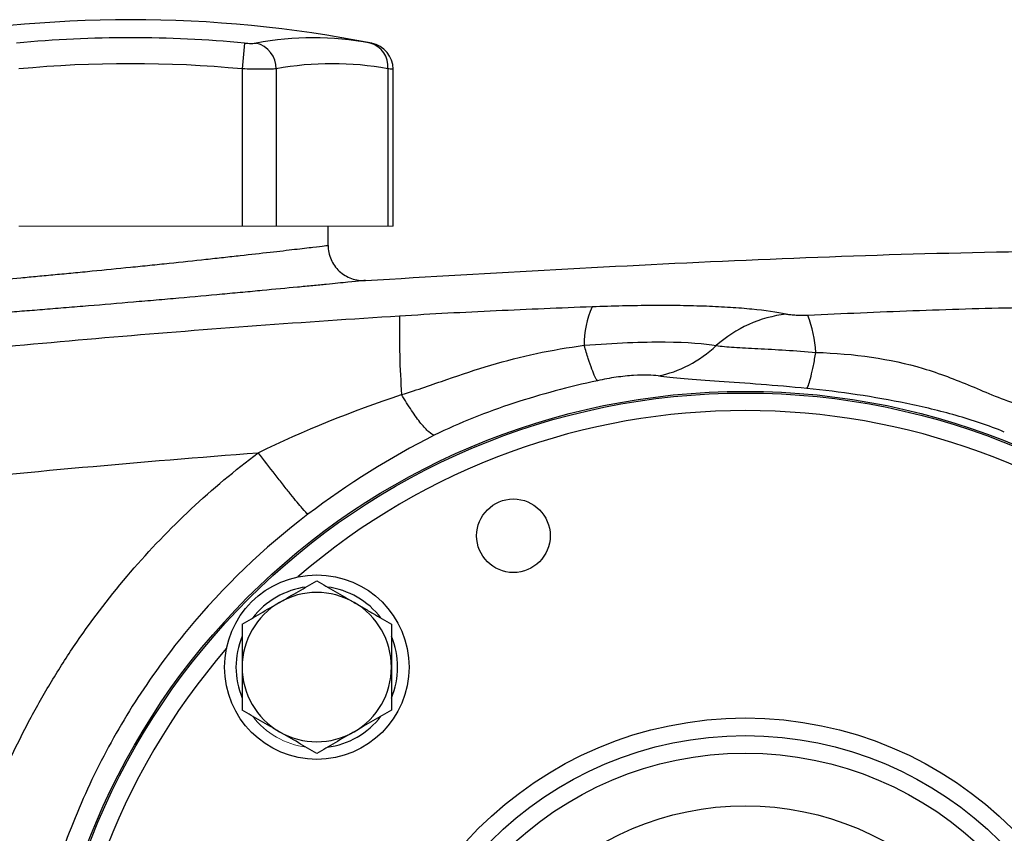
# Model space of a CAD drawing. Units: inches. Extents: x -57 to 45, y -23 to 33.
# Drawn here: x 12 to 17, y 6 to 10 of the extents above; entities that cross this region are included whole.
import ezdxf

# ---------------------------------------------------------------- set-up
doc = ezdxf.new("R2010")
doc.units = ezdxf.units.IN
doc.header["$MEASUREMENT"] = 0

msp = doc.modelspace()

# ---------------------------------------------------------------- linework, layer by layer
at = {"color": 7, "linetype": 'Continuous', "lineweight": 25}
for p, q in [((13.1244, 9.8114), (13.1136, 9.6955)), ((13.1136, 9.6955), (13.1136, 8.9908)), ((13.267, 9.6955), (13.267, 8.9908)), ((13.7671, 9.6955), (13.7671, 8.9908)), ((13.7908, 8.9908), (13.7908, 9.6942)), ((13.4993, 8.9044), (13.4993, 8.9908))]:
    msp.add_line(p, q, dxfattribs=at)
at = {"color": 144, "linetype": 'Continuous', "lineweight": 18}
for p, q in [((12.1135, 8.9908), (13.1136, 8.9908)), ((13.1136, 8.9908), (13.267, 8.9908)), ((13.267, 8.9908), (13.7671, 8.9908)), ((13.7671, 8.9908), (13.7908, 8.9908))]:
    msp.add_line(p, q, dxfattribs=at)
at = {"color": 7, "linetype": 'Continuous', "lineweight": 25}
for centre, radius in [((15.3694, 5.0931), 3.157), ((15.3694, 5.0931), 3.1496), ((14.3299, 7.6029), 0.1649), ((13.4485, 7.014), 0.4134), ((15.3694, 5.0931), 1.6929), ((15.3694, 5.0931), 1.6142), ((15.3694, 5.0931), 1.5354), ((15.3694, 5.0931), 1.2992)]:
    msp.add_circle(centre, radius, dxfattribs=at)
for centre, radius, start, end in [((12.6135, 4.3451), 5.5709, 78.8082, 101.1927), ((12.6135, 4.3451), 5.4901, 84.6604, 95.3396), ((13.4321, 8.4523), 1.3829, 79.3553, 100.6447), ((13.1463, 9.6945), 0.1208, 0.4599, 75.4182), ((13.6597, 9.707), 0.108, 353.8621, 75.0468), ((13.6727, 9.694), 0.1181, 0.0601, 79.4092), ((12.6135, 4.3451), 5.3737, 84.6604, 95.3396), ((13.5171, 8.3652), 1.3536, 79.3553, 100.6447), ((15.0477, 8.4634), 0.4004, 155.5994, 180.9963), ((17.6127, 8.5096), 3.7939, 178.8265, 184.1441), ((15.6132, 8.042), 0.5572, 96.2628, 132.1507), ((15.1054, 8.3875), 0.5817, 3.6805, 20.4449), ((13.4485, 7.014), 0.3622, 97.505, 142.495), ((13.4485, 7.014), 0.3622, 37.505, 82.495), ((13.4485, 7.014), 0.3346, 60, 120), ((13.4485, 7.014), 0.3346, 120, 180), ((13.4485, 7.014), 0.3346, 0, 60), ((13.4485, 7.014), 0.3622, 157.505, 202.495), ((13.4485, 7.014), 0.3622, 337.505, 22.495), ((13.4485, 7.014), 0.3346, 180, 240), ((13.4485, 7.014), 0.3346, 300, 0), ((13.4485, 7.014), 0.3622, 277.505, 322.495), ((13.4485, 7.014), 0.3346, 240, 300)]:
    msp.add_arc(centre, radius, start, end, dxfattribs=at)
at = {"color": 8, "linetype": 'Continuous', "lineweight": 25}
for start, end in [(49.2249, 130.7751), (139.2249, 220.7751)]:
    msp.add_arc((15.3694, 5.0931), 3.0709, start, end, dxfattribs=at)
at = {"color": 144, "linetype": 'Continuous', "lineweight": 18}
msp.add_arc((13.4485, 7.014), 0.3622, 217.505, 262.495, dxfattribs=at)
at = {"color": 7, "linetype": 'Continuous', "lineweight": 25}
for points, knots in [([(13.1244, 9.8114), (13.1297, 9.8109), (13.135, 9.8105), (13.1451, 9.81), (13.1501, 9.8099), (13.1591, 9.8099), (13.1634, 9.81), (13.1708, 9.8105), (13.174, 9.8109), (13.1767, 9.8114)], [0, 0, 0, 0, 0.25, 0.25, 0.5, 0.5, 0.75, 0.75, 1, 1, 1, 1]), ([(13.267, 9.6955), (13.2592, 9.695), (13.2498, 9.6946), (13.2335, 9.6943), (13.2276, 9.6942), (13.2153, 9.694), (13.2089, 9.694), (13.1889, 9.694), (13.1743, 9.6941), (13.1446, 9.6946), (13.1292, 9.695), (13.1136, 9.6955)], [0, 0, 0, 0, 0.25, 0.25, 0.375, 0.375, 0.5, 0.5, 0.75, 0.75, 1, 1, 1, 1]), ([(11.7277, 8.7251), (11.7277, 8.7251), (11.7335, 8.7256), (11.7504, 8.727), (11.7575, 8.7276), (11.7744, 8.729), (11.7844, 8.7298), (11.8178, 8.7327), (11.8451, 8.735), (11.8855, 8.7385), (11.8938, 8.7392), (11.9112, 8.7407), (11.9203, 8.7415), (11.9481, 8.7439), (11.9676, 8.7456), (12.029, 8.7511), (12.0737, 8.7551), (12.1343, 8.7606), (12.1467, 8.7617), (12.1717, 8.764), (12.1843, 8.7652), (12.2227, 8.7688), (12.2749, 8.7737), (12.3292, 8.7788), (12.3708, 8.7828), (12.3847, 8.7842), (12.413, 8.7869), (12.4273, 8.7883), (12.4985, 8.7953), (12.5559, 8.801), (12.6423, 8.8097), (12.6712, 8.8126), (12.7147, 8.8171), (12.7292, 8.8186), (12.7579, 8.8216), (12.7721, 8.8231), (12.8429, 8.8305), (12.898, 8.8364), (12.9783, 8.845), (13.0048, 8.8479), (13.056, 8.8535), (13.0808, 8.8563), (13.1527, 8.8643), (13.1974, 8.8693), (13.2595, 8.8764), (13.2791, 8.8786), (13.3158, 8.8828), (13.3331, 8.8848), (13.3652, 8.8886), (13.3801, 8.8903), (13.4077, 8.8935), (13.4203, 8.895), (13.4538, 8.899), (13.4706, 8.901), (13.4877, 8.903), (13.4921, 8.9035), (13.4979, 8.9042), (13.4993, 8.9044), (13.4993, 8.9044)], [0, 0, 0, 0, 0.0625, 0.0625, 0.09375, 0.09375, 0.125, 0.125, 0.1875, 0.1875, 0.203125, 0.203125, 0.21875, 0.21875, 0.25, 0.25, 0.3125, 0.3125, 0.328125, 0.328125, 0.34375, 0.34375, 0.375, 0.40625, 0.40625, 0.421875, 0.421875, 0.4375, 0.4375, 0.5, 0.5, 0.53125, 0.53125, 0.546875, 0.546875, 0.5625, 0.5625, 0.625, 0.625, 0.65625, 0.65625, 0.6875, 0.6875, 0.75, 0.75, 0.78125, 0.78125, 0.8125, 0.8125, 0.84375, 0.84375, 0.875, 0.875, 0.9375, 0.9375, 0.96875, 0.96875, 1, 1, 1, 1]), ([(13.4993, 8.9044), (13.4993, 8.8829), (13.5038, 8.8614), (13.5209, 8.8219), (13.5336, 8.804), (13.565, 8.7746), (13.5838, 8.7632), (13.6243, 8.7488), (13.6461, 8.7458), (13.6675, 8.7473)], [0, 0, 0, 0, 0.25, 0.25, 0.5, 0.5, 0.75, 0.75, 1, 1, 1, 1]), ([(13.6675, 8.7473), (14.2361, 8.7806), (15.3737, 8.8473), (16.6988, 8.8853), (17.4543, 8.8798), (17.64, 8.8785)], [0, 0, 0, 0, 0.429837, 0.859894, 1, 1, 1, 1]), ([(13.6675, 8.7473), (13.6675, 8.7473), (13.6658, 8.7471), (13.659, 8.7464), (13.6539, 8.7459), (13.6338, 8.7439), (13.614, 8.7419), (13.5746, 8.7379), (13.5597, 8.7364), (13.5274, 8.7332), (13.5098, 8.7315), (13.472, 8.7278), (13.4518, 8.7258), (13.4086, 8.7216), (13.3856, 8.7193), (13.3126, 8.7123), (13.2601, 8.7073), (13.1756, 8.6993), (13.1465, 8.6966), (13.0863, 8.691), (13.0552, 8.6881), (12.9609, 8.6794), (12.8962, 8.6736), (12.8131, 8.6662), (12.7963, 8.6647), (12.7626, 8.6618), (12.7456, 8.6603), (12.6946, 8.6558), (12.6606, 8.6529), (12.5591, 8.6441), (12.4918, 8.6385), (12.4081, 8.6315), (12.3914, 8.6301), (12.3582, 8.6274), (12.3418, 8.6261), (12.293, 8.6221), (12.2292, 8.6169), (12.168, 8.612), (12.1229, 8.6085), (12.1081, 8.6073), (12.0787, 8.605), (12.0642, 8.6039), (11.993, 8.5984), (11.9406, 8.5944), (11.8684, 8.589), (11.8455, 8.5873), (11.8128, 8.5848), (11.8022, 8.584), (11.7817, 8.5825), (11.7719, 8.5818), (11.7245, 8.5783), (11.6924, 8.576), (11.6531, 8.5732), (11.6414, 8.5723), (11.6215, 8.5709), (11.6132, 8.5703), (11.5933, 8.5689), (11.5865, 8.5684), (11.5865, 8.5684)], [0, 0, 0, 0, 0.03125, 0.03125, 0.0625, 0.0625, 0.125, 0.125, 0.15625, 0.15625, 0.1875, 0.1875, 0.21875, 0.21875, 0.25, 0.25, 0.3125, 0.3125, 0.34375, 0.34375, 0.375, 0.375, 0.4375, 0.4375, 0.453125, 0.453125, 0.46875, 0.46875, 0.5, 0.5, 0.5625, 0.5625, 0.578125, 0.578125, 0.59375, 0.59375, 0.625, 0.65625, 0.65625, 0.671875, 0.671875, 0.6875, 0.6875, 0.75, 0.75, 0.78125, 0.78125, 0.796875, 0.796875, 0.8125, 0.8125, 0.875, 0.875, 0.90625, 0.90625, 0.9375, 0.9375, 1, 1, 1, 1]), ([(14.6831, 8.6288), (14.5393, 8.6233), (14.3959, 8.6175), (14.1082, 8.604), (13.9642, 8.5964), (13.8196, 8.5873)], [0, 0, 0, 0, 0.5, 0.5, 1, 1, 1, 1]), ([(15.5525, 8.5958), (15.5108, 8.6048), (15.4597, 8.6121), (15.3841, 8.6196), (15.3684, 8.621), (15.3361, 8.6236), (15.3196, 8.6248), (15.2684, 8.628), (15.2326, 8.6298), (15.1572, 8.6326), (15.1176, 8.6336), (15.0362, 8.6348), (14.9943, 8.635), (14.9083, 8.6345), (14.864, 8.6339), (14.7744, 8.632), (14.729, 8.6306), (14.6831, 8.6288)], [0, 0, 0, 0, 0.25, 0.25, 0.3125, 0.3125, 0.375, 0.375, 0.5, 0.5, 0.625, 0.625, 0.75, 0.75, 0.875, 0.875, 1, 1, 1, 1]), ([(16.5931, 8.6242), (16.4352, 8.6212), (16.278, 8.6164), (15.9641, 8.6047), (15.8075, 8.5977), (15.6505, 8.5907)], [0, 0, 0, 0, 0.5, 0.5, 1, 1, 1, 1]), ([(13.8196, 8.5873), (13.3922, 8.5605), (12.9651, 8.5289), (12.1117, 8.4565), (11.6853, 8.4155), (10.8338, 8.3244), (10.4086, 8.2741), (9.5593, 8.1643), (9.1351, 8.1047), (7.8648, 7.9122), (7.0212, 7.7653), (5.7604, 7.5175), (5.3411, 7.4303), (4.5044, 7.2469), (4.0871, 7.1506), (3.6709, 7.0498)], [0, 0, 0, 0, 0.125, 0.125, 0.25, 0.25, 0.375, 0.375, 0.5, 0.5, 0.75, 0.75, 0.875, 0.875, 1, 1, 1, 1]), ([(15.6505, 8.5907), (15.6452, 8.5905), (15.6399, 8.5903), (15.6295, 8.5901), (15.6244, 8.5901), (15.6093, 8.5902), (15.6001, 8.5905), (15.5832, 8.5916), (15.5758, 8.5923), (15.5627, 8.5939), (15.5572, 8.5948), (15.5525, 8.5958)], [0, 0, 0, 0, 0.125, 0.125, 0.25, 0.25, 0.5, 0.5, 0.75, 0.75, 1, 1, 1, 1]), ([(13.8287, 8.2355), (13.9006, 8.2571), (13.9666, 8.2807), (14.0975, 8.3263), (14.1624, 8.3482), (14.3616, 8.4071), (14.5012, 8.4373), (14.6474, 8.4564)], [0, 0, 0, 0, 0.25, 0.25, 0.5, 0.5, 1, 1, 1, 1]), ([(14.6474, 8.4564), (14.716, 8.4621), (14.7812, 8.4661), (14.9029, 8.4711), (14.9601, 8.4721), (15.1111, 8.4708), (15.1882, 8.4645), (15.2393, 8.4551)], [0, 0, 0, 0, 0.25, 0.25, 0.5, 0.5, 1, 1, 1, 1]), ([(14.7064, 8.2979), (14.7033, 8.3015), (14.6997, 8.3077), (14.6915, 8.325), (14.6869, 8.3362), (14.6768, 8.3633), (14.6714, 8.3792), (14.6598, 8.415), (14.6537, 8.4349), (14.6474, 8.4564)], [0, 0, 0, 0, 0.25, 0.25, 0.5, 0.5, 0.75, 0.75, 1, 1, 1, 1]), ([(14.9787, 8.3192), (15.0254, 8.3284), (15.072, 8.3447), (15.1604, 8.3908), (15.2021, 8.4205), (15.2393, 8.4551)], [0, 0, 0, 0, 0.5, 0.5, 1, 1, 1, 1]), ([(15.2393, 8.4551), (15.2615, 8.4521), (15.2884, 8.4498), (15.3514, 8.4457), (15.3876, 8.4438), (15.4651, 8.4398), (15.5075, 8.4376), (15.5949, 8.4321), (15.6398, 8.4288), (15.6859, 8.4248)], [0, 0, 0, 0, 0.25, 0.25, 0.5, 0.5, 0.75, 0.75, 1, 1, 1, 1]), ([(15.6458, 8.2629), (15.6484, 8.2674), (15.6513, 8.2742), (15.6575, 8.2926), (15.6608, 8.3042), (15.6676, 8.3319), (15.6712, 8.3479), (15.6785, 8.3837), (15.6822, 8.4036), (15.6859, 8.4248)], [0, 0, 0, 0, 0.25, 0.25, 0.5, 0.5, 0.75, 0.75, 1, 1, 1, 1]), ([(15.6859, 8.4248), (15.8574, 8.4196), (16.0184, 8.3966), (16.2402, 8.331), (16.311, 8.3035), (16.4526, 8.2443), (16.5234, 8.2126), (16.6022, 8.1896)], [0, 0, 0, 0, 0.5, 0.5, 0.75, 0.75, 1, 1, 1, 1]), ([(14.9787, 8.3192), (14.9538, 8.3231), (14.9161, 8.3245), (14.8447, 8.3198), (14.8181, 8.3171), (14.7634, 8.3092), (14.735, 8.3041), (14.7064, 8.2979)], [0, 0, 0, 0, 0.5, 0.5, 0.75, 0.75, 1, 1, 1, 1]), ([(15.6458, 8.2629), (15.5749, 8.27), (15.5064, 8.2759), (15.374, 8.2863), (15.3102, 8.2906), (15.1948, 8.2985), (15.1415, 8.3022), (15.0495, 8.31), (15.0105, 8.3141), (14.9787, 8.3192)], [0, 0, 0, 0, 0.25, 0.25, 0.5, 0.5, 0.75, 0.75, 1, 1, 1, 1]), ([(14.7064, 8.2979), (14.5792, 8.2702), (14.4539, 8.2368), (14.2706, 8.1768), (14.2102, 8.1552), (14.0911, 8.1076), (14.0324, 8.0817), (13.9752, 8.0531)], [0, 0, 0, 0, 0.5, 0.5, 0.75, 0.75, 1, 1, 1, 1]), ([(16.5306, 8.0677), (16.4601, 8.0968), (16.3874, 8.121), (16.2409, 8.1627), (16.1671, 8.1803), (15.9451, 8.2262), (15.7965, 8.2478), (15.6458, 8.2629)], [0, 0, 0, 0, 0.25, 0.25, 0.5, 0.5, 1, 1, 1, 1]), ([(13.9752, 8.0531), (13.9687, 8.0546), (13.9604, 8.0596), (13.9403, 8.0774), (13.9284, 8.0902), (13.9024, 8.1226), (13.8882, 8.1423), (13.8588, 8.1861), (13.8436, 8.2104), (13.8287, 8.2355)], [0, 0, 0, 0, 0.25, 0.25, 0.5, 0.5, 0.75, 0.75, 1, 1, 1, 1]), ([(6.9122, 7.1463), (7.4307, 7.2443), (7.9504, 7.3351), (8.9924, 7.5024), (9.5147, 7.5788), (10.5608, 7.717), (11.0848, 7.7788), (12.1344, 7.8878), (12.6601, 7.935), (13.1863, 7.9749)], [0, 0, 0, 0, 0.25, 0.25, 0.5, 0.5, 0.75, 0.75, 1, 1, 1, 1]), ([(11.7472, 5.2837), (11.7542, 5.415), (11.7683, 5.5453), (11.8107, 5.8038), (11.839, 5.9319), (11.8924, 6.1229), (11.9119, 6.1862), (11.9545, 6.3115), (11.9774, 6.3734), (12.0511, 6.5564), (12.1065, 6.675), (12.1992, 6.8479), (12.2316, 6.9047), (12.2996, 7.0166), (12.3352, 7.0717), (12.447, 7.2347), (12.528, 7.3401), (12.7853, 7.6391), (12.9762, 7.8174), (13.1863, 7.9749)], [0, 0, 0, 0, 0.125, 0.125, 0.25, 0.25, 0.3125, 0.3125, 0.375, 0.375, 0.5, 0.5, 0.5625, 0.5625, 0.625, 0.625, 0.75, 0.75, 1, 1, 1, 1]), ([(13.4085, 7.699), (13.4042, 7.7026), (13.3959, 7.7115), (13.3765, 7.734), (13.369, 7.743), (13.3518, 7.7638), (13.3422, 7.7755), (13.3215, 7.8013), (13.3103, 7.8154), (13.2868, 7.8451), (13.2745, 7.8607), (13.2369, 7.9088), (13.211, 7.9425), (13.1863, 7.9749)], [0, 0, 0, 0, 0.25, 0.25, 0.375, 0.375, 0.5, 0.5, 0.625, 0.625, 0.75, 0.75, 1, 1, 1, 1]), ([(13.4085, 7.699), (13.2097, 7.548), (13.0301, 7.3759), (12.7901, 7.0856), (12.715, 6.9832), (12.5786, 6.7727), (12.5168, 6.6641), (12.4057, 6.4401), (12.3565, 6.3246), (12.271, 6.0869), (12.2349, 5.9647), (12.1489, 5.597), (12.1199, 5.3477), (12.1198, 4.9674), (12.1271, 4.8402), (12.1561, 4.5901), (12.1776, 4.4665), (12.2347, 4.2222), (12.2703, 4.1015), (12.3558, 3.8632), (12.4056, 3.7466), (12.5726, 3.4096), (12.7084, 3.1998), (13.0298, 2.8106), (13.2108, 2.6374), (13.4085, 2.4873)], [0, 0, 0, 0, 0.125, 0.125, 0.1875, 0.1875, 0.25, 0.25, 0.3125, 0.3125, 0.375, 0.375, 0.5, 0.5, 0.5625, 0.5625, 0.625, 0.625, 0.6875, 0.6875, 0.75, 0.75, 0.875, 0.875, 1, 1, 1, 1]), ([(13.2812, 7.3038), (13.2954, 7.312), (13.3097, 7.3203), (13.3379, 7.3366), (13.3519, 7.3447), (13.3937, 7.3688), (13.4212, 7.3847), (13.4485, 7.4004)], [0, 0, 0, 0, 0.25, 0.25, 0.5, 0.5, 1, 1, 1, 1]), ([(13.4485, 7.4004), (13.4759, 7.3846), (13.5035, 7.3687), (13.5592, 7.3366), (13.5874, 7.3203), (13.6159, 7.3038)], [0, 0, 0, 0, 0.5, 0.5, 1, 1, 1, 1]), ([(13.1139, 7.2072), (13.1413, 7.223), (13.1688, 7.239), (13.2246, 7.2711), (13.2527, 7.2874), (13.2812, 7.3038)], [0, 0, 0, 0, 0.5, 0.5, 1, 1, 1, 1]), ([(13.6159, 7.3038), (13.6301, 7.2956), (13.6443, 7.2874), (13.6725, 7.2711), (13.6866, 7.263), (13.7284, 7.2389), (13.7559, 7.223), (13.7832, 7.2072)], [0, 0, 0, 0, 0.25, 0.25, 0.5, 0.5, 1, 1, 1, 1]), ([(13.1139, 7.2072), (13.1139, 7.1758), (13.1139, 7.1436), (13.1139, 7.0791), (13.1139, 7.0467), (13.1139, 7.014)], [0, 0, 0, 0, 0.5, 0.5, 1, 1, 1, 1]), ([(13.7832, 7.2072), (13.7832, 7.1758), (13.7832, 7.1436), (13.7832, 7.0791), (13.7832, 7.0467), (13.7832, 7.014)], [0, 0, 0, 0, 0.5, 0.5, 1, 1, 1, 1]), ([(13.1139, 7.014), (13.1139, 6.9814), (13.1139, 6.9482), (13.1139, 6.8837), (13.1139, 6.8521), (13.1139, 6.8208)], [0, 0, 0, 0, 0.5, 0.5, 1, 1, 1, 1]), ([(13.7832, 7.014), (13.7832, 6.9814), (13.7832, 6.9482), (13.7832, 6.8837), (13.7832, 6.8521), (13.7832, 6.8208)], [0, 0, 0, 0, 0.5, 0.5, 1, 1, 1, 1]), ([(13.2812, 6.7242), (13.267, 6.7324), (13.2528, 6.7407), (13.2245, 6.7569), (13.2105, 6.765), (13.1687, 6.7892), (13.1412, 6.8051), (13.1139, 6.8208)], [0, 0, 0, 0, 0.25, 0.25, 0.5, 0.5, 1, 1, 1, 1]), ([(13.7832, 6.8208), (13.7558, 6.805), (13.7282, 6.7891), (13.6725, 6.7569), (13.6444, 6.7407), (13.6159, 6.7242)], [0, 0, 0, 0, 0.5, 0.5, 1, 1, 1, 1]), ([(13.4485, 6.6276), (13.4212, 6.6434), (13.3936, 6.6593), (13.3379, 6.6915), (13.3097, 6.7078), (13.2812, 6.7242)], [0, 0, 0, 0, 0.5, 0.5, 1, 1, 1, 1]), ([(13.6159, 6.7242), (13.6017, 6.716), (13.5874, 6.7078), (13.5592, 6.6915), (13.5452, 6.6834), (13.5034, 6.6593), (13.4758, 6.6434), (13.4485, 6.6276)], [0, 0, 0, 0, 0.25, 0.25, 0.5, 0.5, 1, 1, 1, 1])]:
    msp.add_open_spline(points, degree=3, knots=knots, dxfattribs=at)
at = {"color": 144, "linetype": 'Continuous', "lineweight": 18}
msp.add_open_spline([(13.6876, 9.8114), (13.6914, 9.8107), (13.6939, 9.8102), (13.695, 9.81)], degree=3, dxfattribs=at)
at = {"color": 8, "linetype": 'Continuous', "lineweight": 25}
msp.add_open_spline([(13.7884, 9.6942), (13.789, 9.6941), (13.7909, 9.694), (13.7794, 9.6947), (13.7685, 9.6954), (13.7671, 9.6955)], degree=3, knots=[0, 0, 0, 0, 0.270797, 0.903182, 1, 1, 1, 1], dxfattribs=at)
at = {"color": 7, "linetype": 'Continuous', "lineweight": 25}
for points in [[(13.1863, 7.9749), (13.3894, 8.0739), (13.6058, 8.1622), (13.8287, 8.2355)], [(13.9752, 8.0531), (13.7774, 7.9541), (13.5865, 7.8343), (13.4085, 7.699)]]:
    msp.add_open_spline(points, degree=3, dxfattribs=at)

doc.saveas('drawing.dxf')
